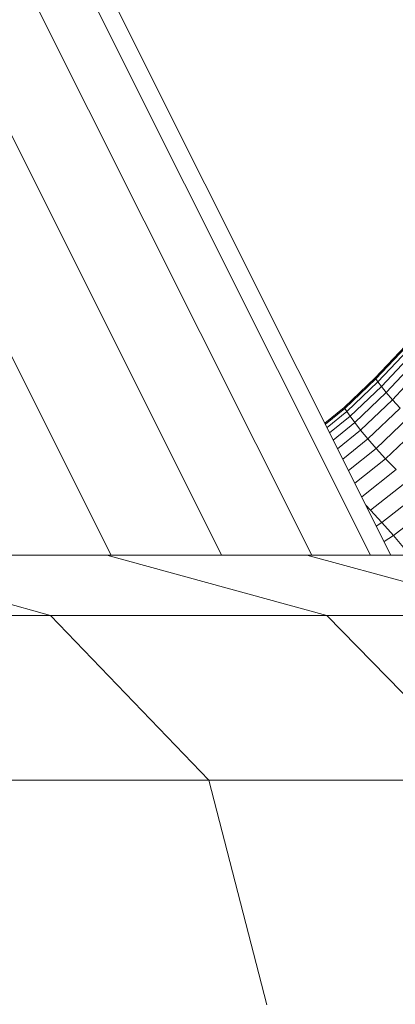
# Model space of a CAD drawing. Units: millimetres. Extents: x -882 to 5838, y -2057 to 2695.
# Drawn here: x 1652 to 1672, y 89 to 142 of the extents above; entities that cross this region are included whole.
import ezdxf

# ---------------------------------------------------------------- set-up
doc = ezdxf.new("R2010")
doc.units = ezdxf.units.MM
doc.layers.add('层02', color=7, linetype='Continuous', lineweight=9)

# ---------------------------------------------------------------- blocks, each defined once
blk = doc.blocks.new('60023_DWG-457645-Level 1')
at = {"layer": '层02'}
for p, q in [((1197.053, 81.876), (1224.987, 26.068)), ((1196.181, 81.44), (1223.898, 26.068)), ((1193.672, 80.184), (1220.76, 26.068)), ((1189.827, 78.26), (1215.952, 26.068)), ((1185.111, 75.899), (1210.054, 26.068)), ((1224.141, 35.532), (1225.761, 37.253)), ((1224.179, 35.476), (1225.801, 37.201)), ((1224.293, 35.322), (1225.92, 37.055)), ((1224.482, 35.079), (1226.116, 36.825)), ((1224.742, 34.757), (1226.386, 36.521)), ((1225.073, 34.369), (1226.728, 36.154)), ((1222.488, 33.963), (1224.141, 35.532)), ((1222.525, 33.905), (1224.179, 35.476)), ((1222.632, 33.742), (1224.293, 35.322)), ((1224.179, 35.476), (1224.141, 35.532)), ((1224.141, 35.532), (1224.179, 35.476)), ((1224.179, 35.476), (1224.293, 35.322)), ((1224.293, 35.322), (1224.482, 35.079)), ((1222.81, 33.487), (1224.482, 35.079)), ((1223.056, 33.151), (1224.742, 34.757)), ((1224.482, 35.079), (1224.742, 34.757)), ((1224.742, 34.757), (1225.073, 34.369)), ((1223.369, 32.744), (1225.073, 34.369)), ((1225.473, 33.925), (1225.073, 34.369)), ((1221.458, 33.119), (1222.488, 33.963)), ((1221.489, 33.057), (1222.525, 33.905)), ((1221.578, 32.88), (1222.632, 33.742)), ((1222.525, 33.905), (1222.488, 33.963)), ((1222.488, 33.963), (1222.525, 33.905)), ((1222.525, 33.905), (1222.632, 33.742)), ((1222.632, 33.742), (1222.81, 33.487)), ((1223.749, 32.279), (1225.473, 33.925)), ((1221.719, 32.597), (1222.81, 33.487)), ((1221.91, 32.216), (1223.056, 33.151)), ((1223.056, 33.151), (1222.81, 33.487)), ((1223.369, 32.744), (1223.056, 33.151)), ((1224.193, 31.767), (1225.94, 33.436)), ((1222.144, 31.748), (1223.369, 32.744)), ((1223.749, 32.279), (1223.369, 32.744)), ((1226.474, 32.912), (1224.7, 31.219)), ((1222.418, 31.201), (1223.749, 32.279)), ((1224.193, 31.767), (1223.749, 32.279)), ((1222.726, 30.585), (1224.193, 31.767)), ((1224.7, 31.219), (1224.193, 31.767)), ((1224.7, 31.219), (1223.065, 29.908)), ((1225.27, 30.646), (1224.7, 31.219)), ((1225.27, 30.646), (1223.429, 29.182)), ((1225.887, 30.046), (1223.894, 28.472)), ((1226.537, 29.414), (1224.498, 27.814)), ((1223.652, 28.736), (1223.894, 28.472)), ((1223.894, 28.472), (1224.498, 27.814)), ((1227.205, 28.745), (1225.119, 27.119)), ((1224.498, 27.814), (1224.209, 27.622)), ((1224.498, 27.814), (1225.119, 27.119)), ((1225.119, 27.119), (1224.624, 26.793)), ((1225.119, 27.119), (1225.743, 26.38)), ((1209.829, 26.068), (1195.291, 26.068)), ((1195.291, 26.068), (1206.824, 22.852)), ((1220.504, 26.068), (1209.829, 26.068)), ((1209.829, 26.068), (1221.562, 22.852)), ((1227.219, 26.068), (1220.504, 26.068)), ((1220.504, 26.068), (1232.382, 22.852)), ((1206.824, 22.852), (1188.267, 22.852)), ((1221.562, 22.852), (1206.824, 22.852)), ((1206.824, 22.852), (1215.268, 14.068)), ((1232.382, 22.852), (1221.562, 22.852)), ((1221.562, 22.852), (1230.151, 14.068)), ((1215.268, 14.068), (1196.527, 14.068)), ((1230.151, 14.068), (1215.268, 14.068)), ((1218.359, 2.068), (1215.268, 14.068))]:
    blk.add_line(p, q, dxfattribs=at)

msp = doc.modelspace()

# ---------------------------------------------------------------- block references
at = {"layer": '层02'}
msp.add_blockref('60023_DWG-457645-Level 1', (447, 87), dxfattribs=at)

doc.saveas('drawing.dxf')
